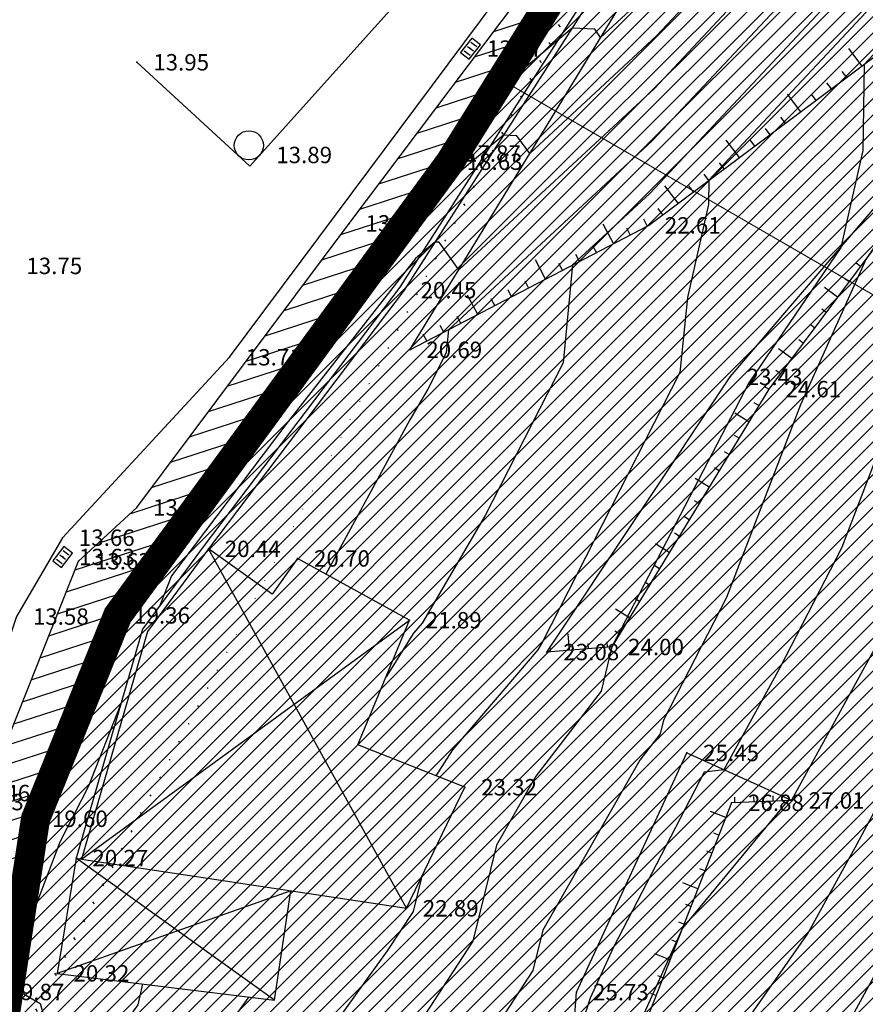
# Model space of a CAD drawing. Units: millimetres. Extents: x 552489 to 553059, y 4793717 to 4795081.
# Drawn here: x 552597 to 552620, y 4793947 to 4793974 of the extents above; entities that cross this region are included whole.
import ezdxf

# ---------------------------------------------------------------- set-up
doc = ezdxf.new("R2010")
doc.units = ezdxf.units.MM
doc.linetypes.add('Contorno$0$DASHED', pattern=[19.05, 12.7, -6.35])
doc.linetypes.add('Contorno$0$HIDDEN', pattern=[9.525, 6.35, -3.175])
for name, color, linetype, lineweight, true_color in [('0_deportivo', 7, 'Continuous', 13, 0xff99cc), ('0_escolar', 7, 'Continuous', 13, 0xad2b00), ('0_viales', 7, 'Continuous', 13, 0x744839), ('0_zonas verdes', 7, 'Continuous', 13, 0x588e48), ('0_zonas verdes 2', 7, 'Continuous', 13, 0x9ca314)]:
    doc.layers.add(name, color=color, linetype=linetype, lineweight=lineweight, true_color=true_color)
for name, color, linetype in [('0_tramas-ELIZBURU', 7, 'Continuous'), ('Contorno$0$0U_CN1', 253, 'Continuous'), ('Contorno$0$0U_CN5', 250, 'Continuous'), ('Contorno$0$0U_LIMITE_ELIZBU', 7, 'Continuous'), ('Contorno$0$0U_ORDENACION', 252, 'Continuous'), ('Contorno$0$0U_PLANIMETRIA', 6, 'Continuous'), ('Contorno$0$0U_PTOS_COTAS', 2, 'Continuous'), ('Contorno$0$0U_PTOS_PUNTO', 2, 'Continuous')]:
    doc.layers.add(name, color=color, linetype=linetype)
doc.styles.add('Contorno$0$Standard', font='txt')
pattern_1 = [(45, (-552640.89258, -4793824.93224), (-0.224506403027, 0.224506403027), [])]

# ---------------------------------------------------------------- blocks, each defined once
blk = doc.blocks.new('tramas-elizburu')
at = {"layer": '0_deportivo'}
h = blk.add_hatch(dxfattribs=at)
h.set_pattern_fill('ANSI31', color=256, scale=0.1, style=0)
h.set_pattern_definition(pattern_1)
edge = h.paths.add_edge_path()
edge.add_line((0.235, 129.104), (-17.184, 139.179))
edge.add_line((-17.184, 139.179), (-30.924, 147.133))
edge.add_line((-30.924, 147.133), (-41.503, 132.554))
edge.add_line((-41.503, 132.554), (-43.923, 126.967))
edge.add_line((-43.923, 126.967), (-49.744, 88.643))
edge.add_line((-49.744, 88.643), (-46.703, 86.496))
edge.add_line((-46.703, 86.496), (-43.662, 84.097))
edge.add_line((-43.662, 84.097), (-40.216, 81.781))
edge.add_arc((-96.732, -7.283), 105.482, 53.83165, 57.60309, ccw=False)
edge.add_line((-34.48, 77.871), (-34.6, 75.935))
edge.add_line((-34.6, 75.935), (-18.928, 75.024))
edge.add_line((-18.928, 75.024), (-17.208, 86.661))
edge.add_arc((169.754, 34.63), 194.067, 150.86893, 164.44837, ccw=False)
at = {"layer": '0_escolar'}
h = blk.add_hatch(dxfattribs=at)
h.set_pattern_fill('ANSI31', color=256, scale=0.1, style=0)
h.set_pattern_definition(pattern_1)
edge = h.paths.add_edge_path()
edge.add_line((36.775, 168.828), (5.772, 190.33))
edge.add_line((5.772, 190.33), (4.117, 187.173))
edge.add_line((4.117, 187.173), (-3.947, 177.834))
edge.add_line((-3.947, 177.834), (-12.119, 170.754))
edge.add_line((-12.119, 170.754), (-20.54, 161.362))
edge.add_line((-20.54, 161.362), (-27.157, 153.549))
edge.add_line((-27.157, 153.549), (-31.004, 147.18))
edge.add_line((-31.004, 147.18), (-17.149, 139.159))
edge.add_line((-17.149, 139.159), (0.235, 129.104))
edge.add_arc((100.847, 67.991), 117.719, 141.9749, 148.72508, ccw=False)
edge.add_line((8.115, 140.506), (11.992, 145.208))
edge.add_arc((146.187, 29.222), 177.373, 128.0867, 139.16293, ccw=False)
at = {"layer": '0_viales'}
h = blk.add_hatch(dxfattribs=at)
h.set_pattern_fill('ANSI31', color=256, scale=0.1, style=0)
h.set_pattern_definition(pattern_1)
edge = h.paths.add_edge_path()
edge.add_line((-39.776, -7.242), (-34.718, -10.485))
edge.add_arc((-150.676, 56.514), 133.922, 329.98159, 337.70567)
edge.add_arc((-150.597, 56.487), 133.838, 337.70356, 342.99641)
edge.add_arc((-150.67, 56.514), 133.916, 342.99429, 348.42886)
edge.add_arc((-622.198, 139.613), 612.67, 349.660702, 351.045572)
edge.add_arc((303.005, -11.897), 324.888, 165.18392, 170.04795, ccw=False)
edge.add_arc((302.808, -11.835), 324.682, 158.95074, 165.18554, ccw=False)
edge.add_arc((102.211, 67.172), 109.106, 145.39162, 159.8369, ccw=False)
edge.add_arc((100.835, 67.999), 107.504, 139.5584, 145.33795, ccw=False)
edge.add_line((19.017, 137.734), (21.643, 135.496))
edge.add_arc((165.554, 10.737), 190.461, 123.32871, 139.07713, ccw=False)
edge.add_arc((289.617, -163.597), 404.364, 116.79291, 124.44436, ccw=False)
edge.add_line((107.343, 197.355), (105.823, 200.453))
edge.add_line((105.823, 200.453), (163.445, 228.74))
edge.add_line((163.445, 228.74), (242.611, 267.582))
edge.add_arc((236.461, 281.119), 14.868, 294.4335, 378.6881)
edge.add_line((250.546, 285.883), (244.934, 283.736))
edge.add_arc((236.47, 281.104), 8.863, -66.8097, 17.2742, ccw=False)
edge.add_line((239.961, 272.956), (233.7, 269.92))
edge.add_line((233.7, 269.92), (232.74, 271.898))
edge.add_line((232.74, 271.898), (109.729, 211.549))
edge.add_line((109.729, 211.549), (110.702, 209.584))
edge.add_line((110.702, 209.584), (103.188, 205.844))
edge.add_line((103.188, 205.844), (102.197, 207.808))
edge.add_line((102.197, 207.808), (88.86, 200.771))
edge.add_line((88.86, 200.771), (73.88, 192.107))
edge.add_line((73.88, 192.107), (58.796, 182.509))
edge.add_arc((170.24, 5.961), 208.78, 122.26161, 138.95609)
edge.add_line((12.777, 143.053), (14.451, 141.626))
edge.add_line((14.451, 141.626), (9.181, 134.952))
edge.add_line((9.181, 134.952), (7.404, 136.249))
edge.add_arc((100.849, 67.991), 115.72, 143.85327, 156.09273)
edge.add_arc((296.513, -10.281), 326.408, 157.45101, 162.76573)
edge.add_line((-15.24, 86.427), (-13.138, 85.777))
edge.add_arc((302.07, -11.626), 329.915, 162.82819, 165.18795)
edge.add_arc((302.532, -11.785), 330.402, 165.18176, 171.41126)
edge.add_arc((-150.832, 56.564), 128.085, 339.80058, 351.46654, ccw=False)
edge.add_arc((-152.051, 57.166), 129.437, 330.15888, 339.73683, ccw=False)
at = {"layer": '0_zonas verdes 2'}
h = blk.add_hatch(dxfattribs=at)
h.set_pattern_fill('ANSI31', color=256, scale=0.1, style=0)
h.set_pattern_definition(pattern_1)
edge = h.paths.add_edge_path()
edge.add_arc((-150.678, 56.516), 135.924, 336.73144, 346.83411, ccw=False)
edge.add_arc((-233.779, 96.008), 227.893, 331.45389, 335.8636, ccw=False)
edge.add_line((-33.59, -12.895), (-21.662, 5.591))
edge.add_line((-21.662, 5.591), (-17.941, 11.332))
edge.add_line((-17.941, 11.332), (-0.008, 1.936))
edge.add_line((-0.008, 1.936), (0.886, 7.612))
edge.add_line((0.886, 7.612), (1.957, 14.409))
edge.add_line((1.957, 14.409), (3.622, 25.068))
edge.add_arc((3790.5, -394.774), 3810.08, 173.408712, 173.673587, ccw=False)
edge.add_arc((88.186, 37.054), 82.767, 166.87804, 176.17891, ccw=False)
edge.add_arc((211.37, 0.962), 211.05, 160.34559, 164.92748, ccw=False)
edge.add_arc((-1078.449, 535.494), 1185.453, 336.981505, 337.931979)
edge.add_arc((-301.536, 235.176), 352.887, 335.72724, 338.03205)
edge.add_arc((-3888.13, 1834.8), 4279.819, 336.133651, 336.349223)
edge.add_arc((-343.878, 429.708), 488.538, 320.33917, 322.85263)
edge.add_arc((94.017, 101.902), 58.537, 127.19461, 145.92791, ccw=False)
edge.add_arc((131.663, 59.513), 115.144, 118.879, 129.36615, ccw=False)
edge.add_arc((132.311, 56.563), 118.044, 111.29904, 118.46319, ccw=False)
edge.add_arc((-275512.012, 756421.869), 804908.86, 290.023212029, 290.025526696)
edge.add_arc((50.231, 415.413), 247.756, 286.35223, 295.99141)
edge.add_arc((-172459.945, 397835.503), 433493.968, 293.46590947, 293.47276178)
edge.add_arc((378.291, -168.485), 418.767, 111.70016, 114.23992, ccw=False)
edge.add_arc((79.651, 440.386), 262.645, 303.19646, 307.44646)
edge.add_arc((177.373, 306.857), 97.283, 309.56986, 319.72736)
edge.add_arc((179.192, 306.584), 95.723, 319.14823, 328.46236)
edge.add_line((260.777, 256.515), (261.524, 267.623))
edge.add_line((261.524, 267.623), (259.083, 272.799))
edge.add_arc((242.249, 282.466), 19.412, 288.4127, 330.1322, ccw=False)
edge.add_line((248.38, 264.048), (253.304, 254.116))
edge.add_line((253.304, 254.116), (115.805, 186.516))
edge.add_line((115.805, 186.516), (110.543, 197.28))
edge.add_arc((257.881, -108.137), 339.098, 115.75346, 123.8052)
edge.add_arc((173.628, 2.597), 200.386, 121.40257, 139.74459)
edge.add_line((20.699, 132.086), (30.45, 124.893))
edge.add_arc((106.062, 64.637), 96.685, 141.44877, 161.87277)
edge.add_arc((298.839, -10.684), 303.55, 159.68178, 165.20303)
edge.add_arc((307.217, -12.825), 312.197, 165.21594, 171.0787)
edge.add_arc((-98.164, 46.779), 97.604, 345.37795, 353.41755, ccw=False)
edge.add_line((-3.721, 22.139), (-18.327, 25.556))
edge.add_line((-18.327, 25.556), (-18.327, 25.556))
at = {"layer": '0_deportivo'}
blk.add_lwpolyline([(0.235, 129.104), (-17.184, 139.179), (-30.924, 147.133), (-41.503, 132.554), (-43.923, 126.967), (-49.744, 88.643), (-46.703, 86.496), (-43.662, 84.097), (-40.216, 81.781, -0.016458), (-34.48, 77.871), (-34.6, 75.935), (-18.928, 75.024), (-17.208, 86.661, -0.059321)], format="xyb", close=True, dxfattribs=at)
at = {"layer": '0_escolar'}
blk.add_lwpolyline([(36.775, 168.828), (5.772, 190.33), (4.117, 187.173), (-3.947, 177.834), (-12.119, 170.754), (-20.54, 161.362), (-27.157, 153.549), (-31.004, 147.18), (-17.149, 139.159), (0.235, 129.104, -0.029462), (8.115, 140.506), (11.992, 145.208, -0.048367)], format="xyb", close=True, dxfattribs=at)
at = {"layer": '0_zonas verdes 2'}
blk.add_lwpolyline([(-18.327, 25.556, -0.04411), (-25.81, 2.82, -0.029647), (-33.062, -11.546), (-21.662, 5.591), (-17.941, 11.332), (-0.008, 1.936), (0.886, 7.612), (1.957, 14.409), (3.622, 25.068, -0.001156), (5.603, 42.57, -0.040605), (7.581, 55.844, -0.019995), (12.616, 71.948, 0.004147), (20.155, 90.111, 0.010057), (25.729, 103.165, 0.000941), (32.216, 117.903, 0.010967), (45.528, 134.697, -0.081922), (58.63, 148.532, -0.045791), (76.052, 160.338, -0.03127), (89.434, 166.544, 0.00001), (119.985, 177.679, 0.042084), (158.807, 192.715, 0.00003), (206.362, 213.362, -0.011082)], format="xyb", dxfattribs=at)
blk = doc.blocks.new('Contorno')
at = {"layer": 'Contorno$0$0U_ORDENACION'}
h = blk.add_hatch(dxfattribs=at)
h.set_pattern_fill('_USER', color=256, scale=0.5, angle=18, style=0, pattern_type=0)
h.set_pattern_definition([(18, (0, 0), (-0.15450849719, 0.47552825815), [])])
h.paths.add_polyline_path([(552599.747, 4793960.445), (552598.151, 4793958.966), (552595.514, 4793952.357), (552594.877, 4793947.853), (552595.816, 4793944.512), (552595.778, 4793947.144), (552596.97, 4793951.899), (552599.227, 4793957.481), (552599.553, 4793957.491), (552608.356, 4793969.933), (552608.311, 4793970.158), (552613.49, 4793977.788), (552613.06, 4793978.163), (552605.578, 4793968.241)])
at = {"layer": 'Contorno$0$0U_PLANIMETRIA'}
h = blk.add_hatch(dxfattribs=at)
h.set_pattern_fill('_USER', color=256, scale=0.5, angle=126, style=0, pattern_type=0)
h.set_pattern_definition([(126, (0, 0), (-0.40450849719, -0.293892626146), [])])
edge = h.paths.add_edge_path()
edge.add_line((552595.916, 4793944.513), (552595.878, 4793947.132))
edge.add_line((552595.878, 4793947.132), (552597.065, 4793951.868))
edge.add_line((552597.065, 4793951.868), (552599.295, 4793957.383))
edge.add_line((552599.295, 4793957.383), (552599.606, 4793957.392))
edge.add_line((552599.606, 4793957.392), (552608.463, 4793969.91))
edge.add_line((552608.463, 4793969.91), (552608.417, 4793970.137))
edge.add_line((552608.417, 4793970.137), (552613.572, 4793977.732))
edge.add_line((552595.816, 4793944.512), (552595.778, 4793947.144))
edge.add_line((552595.778, 4793947.144), (552596.97, 4793951.899))
edge.add_line((552596.97, 4793951.899), (552599.227, 4793957.481))
edge.add_line((552599.227, 4793957.481), (552599.553, 4793957.491))
edge.add_line((552599.553, 4793957.491), (552608.356, 4793969.933))
edge.add_line((552608.356, 4793969.933), (552608.311, 4793970.158))
edge.add_line((552608.311, 4793970.158), (552613.49, 4793977.788))
at = {"layer": 'Contorno$0$0U_CN1'}
for points in [[(552651.53, 4794014.301), (552651.803, 4794013.028), (552650.239, 4794012.182), (552648.466, 4794010.5), (552646.373, 4794009.248), (552645.281, 4794008.957), (552644.354, 4794007.25), (552640.864, 4794003.739), (552639.478, 4794001.582), (552638.284, 4793999.747), (552632.008, 4793994.538), (552630.255, 4793993.601), (552623.786, 4793986.354), (552622.609, 4793984.984), (552620.927, 4793982.841), (552615.671, 4793977.017), (552614.957, 4793975.762), (552614.085, 4793974.83), (552612.484, 4793973.345), (552612.323, 4793973.57), (552611.699, 4793973.603), (552610.385, 4793972.496), (552608.319, 4793970.12)], [(552653.865, 4794012.546), (552653.731, 4794012.493), (552653.667, 4794012.471), (552650.901, 4794010.974), (552649.745, 4794009.879), (552646.751, 4794008.086), (552645.188, 4794007.669), (552644.586, 4794006.561), (552642.321, 4794004.282), (552640.369, 4794001.246), (552638.688, 4793998.662), (552633.305, 4793994.195), (552630.77, 4793992.839), (552625.165, 4793986.559), (552623.428, 4793984.537), (552620.945, 4793981.375), (552616.522, 4793976.473), (552615.921, 4793975.417), (552614.022, 4793973.389), (552610.537, 4793970.157), (552610.187, 4793970.646), (552609.818, 4793970.666), (552607.479, 4793968.694)], [(552652.996, 4794004.788), (552649.759, 4794002.37), (552648.948, 4794002.161), (552644.403, 4793999.983), (552643.922, 4793999.705), (552643.735, 4793999.596), (552640.303, 4793994.319), (552638.496, 4793992.82), (552632.832, 4793989.791), (552630.681, 4793987.382), (552626.701, 4793982.75), (552621.015, 4793975.508), (552619.924, 4793974.298), (552619.776, 4793974.038), (552615.457, 4793969.426), (552615.448, 4793968.763), (552614.865, 4793966.208), (552614.663, 4793964.144), (552610.885, 4793956.753), (552610.757, 4793956.534), (552608.415, 4793953.79), (552607.963, 4793953.077)], [(552652.996, 4794004.788), (552649.759, 4794002.37), (552648.948, 4794002.161), (552644.403, 4793999.983), (552643.922, 4793999.705), (552643.735, 4793999.596), (552640.303, 4793994.319), (552638.496, 4793992.82), (552632.832, 4793989.791), (552630.681, 4793987.382), (552626.701, 4793982.75), (552621.015, 4793975.508), (552619.924, 4793974.298), (552619.776, 4793974.038), (552615.457, 4793969.426), (552615.448, 4793968.763), (552614.865, 4793966.208), (552614.663, 4793964.144), (552610.885, 4793956.753), (552610.757, 4793956.534), (552608.415, 4793953.79), (552607.963, 4793953.077)], [(552647.631, 4794005.675), (552645.29, 4794005.07), (552644.931, 4794004.898), (552642.151, 4794000.572), (552639.495, 4793996.49), (552635.901, 4793993.507), (552631.801, 4793991.315), (552627.923, 4793986.971), (552625.065, 4793983.643), (552620.98, 4793978.441), (552618.223, 4793975.386), (552617.848, 4793974.727), (552613.897, 4793970.507), (552608.305, 4793965.322), (552608.243, 4793964.686), (552607.736, 4793963.694), (552607.244, 4793962.853), (552604.939, 4793958.616)], [(552648.607, 4794004), (552647.119, 4794003.615), (552644.366, 4794002.296), (552643.041, 4794000.235), (552639.899, 4793995.405), (552637.199, 4793993.164), (552632.316, 4793990.553), (552629.302, 4793987.176), (552625.883, 4793983.197), (552620.998, 4793976.974), (552619.073, 4793974.842), (552618.812, 4793974.383), (552613.834, 4793969.066), (552611.716, 4793967.101), (552611.453, 4793964.415), (552609.311, 4793960.223), (552607.583, 4793957.267), (552607.351, 4793956.995), (552606.592, 4793955.797)], [(552607.562, 4793950.291), (552607.333, 4793949.352), (552606.626, 4793948.272), (552604.13, 4793944.812)], [(552607.562, 4793950.291), (552607.333, 4793949.352), (552606.626, 4793948.272), (552604.13, 4793944.812)]]:
    blk.add_lwpolyline(points, dxfattribs=at)
for points, elevation in [([(552621.033, 4793974.041), (552620.774, 4793973.755), (552620.739, 4793973.693), (552619.717, 4793972.601), (552619.683, 4793970.238), (552619.076, 4793967.577), (552616.556, 4793963.865), (552612.791, 4793956.62), (552612.787, 4793956.614), (552612.501, 4793955.4), (552610.702, 4793953.064), (552609.622, 4793951.177), (552608.979, 4793948.542), (552606.831, 4793945.258), (552606.146, 4793943.766), (552604.974, 4793943.443), (552604.443, 4793942.331), (552603.635, 4793936.881), (552603.383, 4793936.284), (552603.166, 4793935.888), (552600.015, 4793931.18), (552598.192, 4793928.403), (552597.849, 4793924.004)], 24), ([(552626.88, 4793975.785), (552624.685, 4793971.034), (552623.706, 4793970.079), (552622.476, 4793967.255), (552620.176, 4793962.144), (552619.097, 4793959.328), (552617.403, 4793956.038), (552615.871, 4793953.245), (552615.323, 4793953.179), (552612.825, 4793948.36), (552612.201, 4793946.975), (552611.7, 4793945.46), (552609.813, 4793941.349), (552608.533, 4793940.996), (552608.034, 4793940.45), (552606.665, 4793937.167), (552606.018, 4793935.428), (552605.098, 4793932.058), (552604.502, 4793930.884), (552604.557, 4793930.219), (552604.743, 4793928.537), (552601.489, 4793923.933)], 26), ([(552629.952, 4793975.58), (552629.181, 4793973.137), (552628.439, 4793971.533), (552625.88, 4793969.037), (552622.667, 4793961.659), (552622.385, 4793961.031), (552622.252, 4793960.685), (552622.044, 4793960.281), (552617.728, 4793952.409), (552617.619, 4793952.396), (552614.728, 4793948.892), (552613.589, 4793946.363), (552612.915, 4793944.325), (552611.566, 4793940.293), (552611.407, 4793939.648), (552610.948, 4793939.147), (552610.73, 4793938.622), (552608.644, 4793933.02), (552608.538, 4793932.632), (552606.491, 4793928.598), (552606.651, 4793926.664)], 27), ([(552607.722, 4793926.578), (552608.017, 4793927.161), (552609.186, 4793930.597), (552610.125, 4793933.509), (552611.321, 4793936.519), (552612.409, 4793938.889), (552612.901, 4793939.746), (552612.946, 4793939.929), (552613.199, 4793940.685), (552615.951, 4793945.571), (552618.168, 4793948.73), (552619.524, 4793951.213), (552621.205, 4793954.327), (552624.397, 4793960.167), (552625.636, 4793962.441), (552628.054, 4793967.995), (552630.741, 4793970.615), (552631.463, 4793972.32), (552633.729, 4793977.653)], 28), ([(552635.07, 4793976.574), (552633.725, 4793973.409), (552631.529, 4793968.222), (552630.228, 4793966.953), (552629.056, 4793964.262), (552626.378, 4793959.344), (552624.699, 4793956.272), (552621.319, 4793950.013), (552618.593, 4793945.023), (552618.41, 4793944.762), (552618.115, 4793944.238), (552615.265, 4793940.02), (552614.979, 4793939.168), (552614.112, 4793938.585), (552611.824, 4793934.364), (552611.524, 4793933.838), (552610.753, 4793932.314), (552609.417, 4793928.172), (552608.952, 4793926.806)], 29), ([(552607.562, 4793950.291), (552607.333, 4793949.352), (552606.626, 4793948.272), (552604.13, 4793944.812), (552603.35, 4793944.827), (552602.544, 4793943.596), (552602.164, 4793941.509), (552600.625, 4793937.853), (552597.312, 4793931.797), (552596.95, 4793931.255), (552596.74, 4793930.936), (552596.619, 4793929.389), (552596.609, 4793925.56), (552596.488, 4793925.383), (552596.436, 4793923.656), (552597.792, 4793917.337), (552597.036, 4793915.337), (552597.185, 4793913.783), (552597.231, 4793909.029), (552597.936, 4793906.233), (552597.988, 4793905.883), (552598.125, 4793904.455), (552598.583, 4793899.813)], 23), ([(552599.91, 4793947.367), (552599.78, 4793946.794), (552599.424, 4793946.301), (552598.971, 4793946.31), (552598.284, 4793941.854), (552597.797, 4793939.261), (552597.211, 4793936.886), (552596.15, 4793933.593), (552594.897, 4793931.673), (552594.763, 4793931.54)], 21), ([(552602.825, 4793947.009), (552601.777, 4793945.556), (552599.356, 4793945.604), (552599.272, 4793945.057), (552598.177, 4793939.223), (552596.858, 4793933.88), (552596.062, 4793931.409), (552596.056, 4793929.05), (552595.589, 4793928.364), (552595.388, 4793921.703), (552596.455, 4793916.729), (552595.86, 4793915.155), (552596.082, 4793912.85), (552596.118, 4793909.141), (552596.79, 4793906.473), (552596.867, 4793906.253), (552596.59, 4793905.98), (552597.121, 4793904.281), (552597.551, 4793899.936)], 22)]:
    blk.add_lwpolyline(points, dxfattribs=dict(at, elevation=elevation))
at = {"layer": 'Contorno$0$0U_CN5'}
for points in [[(552651.025, 4794009.257), (552647.129, 4794006.925), (552645.095, 4794006.382), (552644.819, 4794005.873), (552643.778, 4794004.826), (552641.26, 4794000.909), (552639.092, 4793997.576), (552634.603, 4793993.851), (552631.286, 4793992.077), (552626.544, 4793986.765), (552624.246, 4793984.09), (552620.962, 4793979.908), (552617.372, 4793975.929), (552616.885, 4793975.072), (552613.959, 4793971.948), (552608.591, 4793966.97), (552608.051, 4793967.723), (552607.936, 4793967.729), (552607.403, 4793967.279), (552603.844, 4793962.722), (552600.701, 4793958.563), (552600.38, 4793957.75)], [(552599.294, 4793955.006), (552598.421, 4793952.797), (552597.633, 4793951.255), (552596.526, 4793948.339), (552596.293, 4793947.292), (552597.1, 4793946.825), (552597.46, 4793945.563)]]:
    blk.add_lwpolyline(points, dxfattribs=at)
at = {"layer": 'Contorno$0$0U_CN5', "elevation": 25}
blk.add_lwpolyline([(552623.575, 4793975.002), (552623.636, 4793973.109), (552622.218, 4793970.883), (552619.766, 4793967.254), (552617.967, 4793963.258), (552615.942, 4793957.971), (552614.21, 4793954.608), (552614.121, 4793954.231), (552613.563, 4793953.506), (552610.896, 4793948.844), (552610.625, 4793947.731), (552609.718, 4793946.346), (552607.98, 4793942.557), (552605.139, 4793941.775), (552605.12, 4793941.754), (552604.992, 4793941.447), (552604.368, 4793936.386), (552603.644, 4793933.511), (552602.744, 4793931.318), (552602.819, 4793930.639), (552602.21, 4793929.778), (552599.645, 4793925.87)], dxfattribs=at)
at = {"layer": 'Contorno$0$0U_LIMITE_ELIZBU', "linetype": 'Contorno$0$DASHED', "ltscale": 0.1, "const_width": 0.8}
blk.add_lwpolyline([(552647.577, 4794016.348), (552643.134, 4794009.549), (552636.915, 4794002.733), (552628.773, 4793995.686), (552620.514, 4793986.251), (552613.563, 4793978.284), (552613.563, 4793978.284), (552613.563, 4793978.284), (552608.356, 4793969.933), (552599.227, 4793957.481), (552596.97, 4793951.899), (552591.058, 4793913.639), (552606.412, 4793902.803), (552605.618, 4793889.965)], dxfattribs=at)
at = {"layer": 'Contorno$0$0U_ORDENACION'}
for p, q in [((552608.945, 4793973.329), (552608.64, 4793972.932)), ((552608.922, 4793973.218), (552609.081, 4793973.096)), ((552609.183, 4793973.146), (552608.945, 4793973.329)), ((552608.64, 4793972.932), (552608.878, 4793972.75)), ((552608.739, 4793972.98), (552608.898, 4793972.858)), ((552608.83, 4793973.099), (552608.99, 4793972.977)), ((552608.878, 4793972.75), (552609.183, 4793973.146)), ((552615.19, 4793960.552), (552615.062, 4793960.63)), ((552615.19, 4793960.552), (552615.062, 4793960.63)), ((552614.917, 4793960.104), (552614.789, 4793960.182)), ((552614.917, 4793960.104), (552614.789, 4793960.182)), ((552597.751, 4793959.375), (552597.446, 4793958.978)), ((552597.989, 4793959.192), (552597.751, 4793959.375)), ((552597.636, 4793959.145), (552597.796, 4793959.023)), ((552597.684, 4793958.796), (552597.989, 4793959.192)), ((552597.728, 4793959.264), (552597.887, 4793959.142)), ((552597.446, 4793958.978), (552597.684, 4793958.796)), ((552597.545, 4793959.026), (552597.704, 4793958.904))]:
    blk.add_line(p, q, dxfattribs=at)
at = {"layer": 'Contorno$0$0U_ORDENACION', "linetype": 'Contorno$0$HIDDEN'}
blk.add_lwpolyline([(552599.751, 4793972.663), (552602.854, 4793969.814), (552617.342, 4793985.929), (552617.342, 4793985.929), (552618.387, 4793987.11), (552618.387, 4793987.11), (552618.339, 4793987.153)], dxfattribs=at)
at = {"layer": 'Contorno$0$0U_ORDENACION'}
for points in [[(552602.292, 4793964.566), (552605.234, 4793968.499), (552612.683, 4793978.492)], [(552613.767, 4793978.106), (552613.542, 4793976.482), (552607.09, 4793966.407), (552601.715, 4793959.307), (552600.039, 4793957.036), (552598.23, 4793950.794)], [(552613.587, 4793977.9), (552613.398, 4793976.535), (552606.967, 4793966.493), (552601.595, 4793959.397), (552599.903, 4793957.103), (552598.081, 4793950.821)], [(552602.292, 4793964.566), (552597.709, 4793959.613), (552596.447, 4793957.448), (552594.84, 4793952.604)], [(552598.23, 4793950.794), (552607.152, 4793949.441), (552608.756, 4793952.764), (552605.815, 4793953.924), (552607.234, 4793957.348), (552604.166, 4793959.044), (552603.469, 4793958.066), (552601.715, 4793959.307)], [(552598.23, 4793950.794), (552607.152, 4793949.441), (552608.756, 4793952.764), (552605.815, 4793953.924), (552607.234, 4793957.348), (552604.166, 4793959.044), (552603.469, 4793958.066), (552601.715, 4793959.307)], [(552607.152, 4793949.441), (552601.715, 4793959.307)], [(552607.152, 4793949.441), (552601.715, 4793959.307)], [(552598.23, 4793950.794), (552607.234, 4793957.348)], [(552598.23, 4793950.794), (552607.234, 4793957.348)], [(552598.081, 4793950.821), (552597.562, 4793947.656), (552603.529, 4793946.923), (552603.983, 4793949.921)], [(552598.081, 4793950.821), (552597.562, 4793947.656), (552603.529, 4793946.923), (552603.983, 4793949.921)], [(552598.081, 4793950.821), (552598.081, 4793950.821), (552598.23, 4793950.794)], [(552598.081, 4793950.821), (552598.081, 4793950.821), (552598.23, 4793950.794)], [(552603.529, 4793946.923), (552598.081, 4793950.821)], [(552598.081, 4793950.821), (552598.081, 4793950.821), (552598.23, 4793950.794)], [(552603.529, 4793946.923), (552598.081, 4793950.821)], [(552603.983, 4793949.921), (552597.562, 4793947.656)], [(552603.983, 4793949.921), (552597.562, 4793947.656)]]:
    blk.add_lwpolyline(points, dxfattribs=at)
blk.add_circle((552602.827, 4793970.382), 0.4, dxfattribs=at)
at = {"layer": 'Contorno$0$0U_PLANIMETRIA'}
for p, q in [((552619.66, 4793972.559), (552619.301, 4793973.04)), ((552619.66, 4793972.559), (552619.301, 4793973.04)), ((552619.239, 4793972.245), (552619.113, 4793972.413)), ((552619.239, 4793972.245), (552619.113, 4793972.413)), ((552618.818, 4793971.931), (552618.693, 4793972.099)), ((552618.818, 4793971.931), (552618.693, 4793972.099)), ((552617.976, 4793971.303), (552617.618, 4793971.784)), ((552617.976, 4793971.303), (552617.618, 4793971.784)), ((552618.397, 4793971.617), (552618.272, 4793971.786)), ((552618.397, 4793971.617), (552618.272, 4793971.786)), ((552617.555, 4793970.99), (552617.43, 4793971.158)), ((552617.555, 4793970.99), (552617.43, 4793971.158)), ((552617.134, 4793970.676), (552617.009, 4793970.844)), ((552617.134, 4793970.676), (552617.009, 4793970.844)), ((552616.293, 4793970.048), (552615.934, 4793970.529)), ((552616.293, 4793970.048), (552615.934, 4793970.529)), ((552616.714, 4793970.362), (552616.588, 4793970.53)), ((552616.714, 4793970.362), (552616.588, 4793970.53)), ((552615.872, 4793969.734), (552615.746, 4793969.903)), ((552615.872, 4793969.734), (552615.746, 4793969.903)), ((552615.451, 4793969.421), (552615.325, 4793969.589)), ((552615.451, 4793969.421), (552615.325, 4793969.589)), ((552614.609, 4793968.793), (552614.25, 4793969.274)), ((552614.609, 4793968.793), (552614.25, 4793969.274)), ((552615.03, 4793969.107), (552614.904, 4793969.275)), ((552615.03, 4793969.107), (552614.904, 4793969.275)), ((552614.188, 4793968.479), (552614.063, 4793968.648)), ((552614.188, 4793968.479), (552614.063, 4793968.648)), ((552613.764, 4793968.17), (552613.667, 4793968.357)), ((552613.764, 4793968.17), (552613.667, 4793968.357)), ((552612.833, 4793967.685), (552612.556, 4793968.217)), ((552612.833, 4793967.685), (552612.556, 4793968.217)), ((552613.299, 4793967.927), (552613.202, 4793968.114)), ((552613.299, 4793967.927), (552613.202, 4793968.114)), ((552612.368, 4793967.442), (552612.271, 4793967.628)), ((552612.368, 4793967.442), (552612.271, 4793967.628)), ((552610.972, 4793966.713), (552610.694, 4793967.245)), ((552610.972, 4793966.713), (552610.694, 4793967.245)), ((552611.902, 4793967.199), (552611.805, 4793967.385)), ((552611.902, 4793967.199), (552611.805, 4793967.385)), ((552611.437, 4793966.956), (552611.34, 4793967.142)), ((552611.437, 4793966.956), (552611.34, 4793967.142)), ((552619.617, 4793967.055), (552619.497, 4793967.145)), ((552619.617, 4793967.055), (552619.497, 4793967.145)), ((552619.303, 4793966.634), (552619.182, 4793966.724)), ((552619.303, 4793966.634), (552619.182, 4793966.724)), ((552610.041, 4793966.227), (552609.943, 4793966.413)), ((552610.041, 4793966.227), (552609.943, 4793966.413)), ((552610.506, 4793966.47), (552610.409, 4793966.656)), ((552610.506, 4793966.47), (552610.409, 4793966.656)), ((552618.988, 4793966.214), (552618.628, 4793966.483)), ((552618.988, 4793966.214), (552618.628, 4793966.483)), ((552609.11, 4793965.742), (552608.832, 4793966.273)), ((552609.11, 4793965.742), (552608.832, 4793966.273)), ((552609.575, 4793965.984), (552609.478, 4793966.171)), ((552609.575, 4793965.984), (552609.478, 4793966.171)), ((552618.674, 4793965.793), (552618.554, 4793965.883)), ((552618.674, 4793965.793), (552618.554, 4793965.883)), ((552608.644, 4793965.499), (552608.547, 4793965.685)), ((552608.644, 4793965.499), (552608.547, 4793965.685)), ((552608.179, 4793965.256), (552608.082, 4793965.442)), ((552608.179, 4793965.256), (552608.082, 4793965.442)), ((552618.36, 4793965.372), (552618.24, 4793965.462)), ((552618.36, 4793965.372), (552618.24, 4793965.462)), ((552607.713, 4793965.013), (552607.616, 4793965.199)), ((552607.713, 4793965.013), (552607.616, 4793965.199)), ((552617.732, 4793964.531), (552617.371, 4793964.8)), ((552617.732, 4793964.531), (552617.371, 4793964.8)), ((552618.046, 4793964.952), (552617.926, 4793965.041)), ((552618.046, 4793964.952), (552617.926, 4793965.041)), ((552617.418, 4793964.11), (552617.297, 4793964.2)), ((552617.418, 4793964.11), (552617.297, 4793964.2)), ((552617.104, 4793963.69), (552616.976, 4793963.768)), ((552617.104, 4793963.69), (552616.976, 4793963.768)), ((552616.83, 4793963.242), (552616.702, 4793963.32)), ((552616.83, 4793963.242), (552616.702, 4793963.32)), ((552616.557, 4793962.793), (552616.173, 4793963.028)), ((552616.557, 4793962.793), (552616.173, 4793963.028)), ((552616.283, 4793962.345), (552616.155, 4793962.423)), ((552616.283, 4793962.345), (552616.155, 4793962.423)), ((552616.01, 4793961.897), (552615.882, 4793961.975)), ((552616.01, 4793961.897), (552615.882, 4793961.975)), ((552615.737, 4793961.449), (552615.609, 4793961.527)), ((552615.737, 4793961.449), (552615.609, 4793961.527)), ((552615.463, 4793961), (552615.079, 4793961.235)), ((552615.463, 4793961), (552615.079, 4793961.235)), ((552614.643, 4793959.656), (552614.515, 4793959.734)), ((552614.643, 4793959.656), (552614.515, 4793959.734)), ((552614.37, 4793959.208), (552613.986, 4793959.442)), ((552614.37, 4793959.208), (552613.986, 4793959.442)), ((552614.097, 4793958.759), (552613.968, 4793958.838)), ((552614.097, 4793958.759), (552613.968, 4793958.838)), ((552613.823, 4793958.311), (552613.695, 4793958.389)), ((552613.823, 4793958.311), (552613.695, 4793958.389)), ((552613.55, 4793957.863), (552613.422, 4793957.941)), ((552613.55, 4793957.863), (552613.422, 4793957.941)), ((552613.276, 4793957.415), (552612.892, 4793957.649)), ((552613.276, 4793957.415), (552612.892, 4793957.649)), ((552611.629, 4793956.523), (552611.594, 4793956.972)), ((552611.629, 4793956.523), (552611.594, 4793956.972)), ((552613.003, 4793956.967), (552612.875, 4793957.045)), ((552613.003, 4793956.967), (552612.875, 4793957.045)), ((552612.153, 4793956.564), (552612.141, 4793956.714)), ((552612.153, 4793956.564), (552612.141, 4793956.714)), ((552612.676, 4793956.605), (552612.665, 4793956.755)), ((552612.676, 4793956.605), (552612.665, 4793956.755)), ((552611.106, 4793956.482), (552611.094, 4793956.632)), ((552611.106, 4793956.482), (552611.094, 4793956.632)), ((552616.173, 4793952.341), (552616.167, 4793952.49)), ((552616.173, 4793952.341), (552616.167, 4793952.49)), ((552616.698, 4793952.361), (552616.692, 4793952.511)), ((552616.698, 4793952.361), (552616.692, 4793952.511)), ((552617.222, 4793952.381), (552617.217, 4793952.531)), ((552617.222, 4793952.381), (552617.217, 4793952.531)), ((552615.923, 4793951.934), (552615.504, 4793952.099)), ((552615.923, 4793951.934), (552615.504, 4793952.099)), ((552615.731, 4793951.445), (552615.591, 4793951.5)), ((552615.731, 4793951.445), (552615.591, 4793951.5)), ((552615.539, 4793950.957), (552615.4, 4793951.012)), ((552615.539, 4793950.957), (552615.4, 4793951.012)), ((552615.347, 4793950.468), (552615.208, 4793950.523)), ((552615.347, 4793950.468), (552615.208, 4793950.523)), ((552615.155, 4793949.979), (552614.737, 4793950.144)), ((552615.155, 4793949.979), (552614.737, 4793950.144)), ((552614.964, 4793949.491), (552614.824, 4793949.546)), ((552614.964, 4793949.491), (552614.824, 4793949.546)), ((552614.772, 4793949.002), (552614.632, 4793949.057)), ((552614.772, 4793949.002), (552614.632, 4793949.057)), ((552614.58, 4793948.513), (552614.44, 4793948.568)), ((552614.58, 4793948.513), (552614.44, 4793948.568)), ((552614.388, 4793948.025), (552613.969, 4793948.189)), ((552614.388, 4793948.025), (552613.969, 4793948.189)), ((552614.196, 4793947.536), (552614.056, 4793947.591)), ((552614.196, 4793947.536), (552614.056, 4793947.591)), ((552614.004, 4793947.047), (552613.865, 4793947.102)), ((552614.004, 4793947.047), (552613.865, 4793947.102))]:
    blk.add_line(p, q, dxfattribs=at)
at = {"layer": 'Contorno$0$0U_PLANIMETRIA', "flags": 128}
for points in [[(552607.248, 4793964.77), (552614.138, 4793976.055), (552614.404, 4793977.827), (552620.891, 4793985.922), (552627.597, 4793993.593), (552629.101, 4793995.308), (552637.296, 4794002.407), (552643.641, 4794009.363), (552643.605, 4794010.369), (552646.415, 4794013.842), (552647.814, 4794016.105)], [(552607.248, 4793964.77), (552614.138, 4793976.055), (552614.404, 4793977.827), (552620.891, 4793985.922), (552627.597, 4793993.593), (552629.101, 4793995.308), (552637.296, 4794002.407), (552643.641, 4794009.363), (552643.605, 4794010.369), (552646.415, 4794013.842), (552647.814, 4794016.105)], [(552607.248, 4793964.77), (552613.796, 4793968.187), (552621.038, 4793973.586), (552629.345, 4793981.307), (552629.345, 4793981.307), (552634.115, 4793987.894), (552641.118, 4793992.126), (552643.852, 4793999.929), (552645.016, 4794005.288), (552645.496, 4794011.943), (552646.415, 4794013.842)], [(552607.248, 4793964.77), (552613.796, 4793968.187), (552621.038, 4793973.586), (552629.345, 4793981.307), (552629.345, 4793981.307), (552634.115, 4793987.894), (552641.118, 4793992.126), (552643.852, 4793999.929), (552645.016, 4794005.288), (552645.496, 4794011.943), (552646.415, 4794013.842)], [(552595.514, 4793952.357), (552598.151, 4793958.966), (552599.747, 4793960.445), (552605.578, 4793968.241), (552613.06, 4793978.163)], [(552613.767, 4793978.106), (552613.542, 4793976.482), (552607.09, 4793966.407), (552601.715, 4793959.307), (552600.039, 4793957.036), (552598.23, 4793950.794)], [(552595.816, 4793944.512), (552595.778, 4793947.144), (552596.97, 4793951.899), (552599.227, 4793957.481), (552599.553, 4793957.491), (552608.356, 4793969.933), (552608.311, 4793970.158), (552613.49, 4793977.788)], [(552613.587, 4793977.9), (552613.398, 4793976.535), (552606.967, 4793966.493), (552601.595, 4793959.397), (552599.903, 4793957.103), (552598.081, 4793950.821)], [(552611.011, 4793956.475), (552616.043, 4793964.027), (552622.055, 4793971.065), (552626.259, 4793976.5)], [(552626.259, 4793976.5), (552622.358, 4793970.725), (552617.105, 4793963.692), (552612.788, 4793956.614), (552611.011, 4793956.475)], [(552611.011, 4793956.475), (552616.043, 4793964.027), (552622.055, 4793971.065), (552626.259, 4793976.5)], [(552626.259, 4793976.5), (552622.358, 4793970.725), (552617.105, 4793963.692), (552612.788, 4793956.614), (552611.011, 4793956.475)], [(552607.605, 4793927.317), (552608.985, 4793932.707), (552611.502, 4793938.899), (552611.317, 4793940.358), (552611.826, 4793947.14), (552614.85, 4793953.705), (552617.747, 4793952.401)], [(552607.605, 4793927.317), (552608.985, 4793932.707), (552611.502, 4793938.899), (552611.317, 4793940.358), (552611.826, 4793947.14), (552614.85, 4793953.705), (552617.747, 4793952.401)], [(552617.747, 4793952.401), (552616.081, 4793952.337), (552613.714, 4793946.308), (552613.126, 4793939.882)], [(552617.747, 4793952.401), (552616.081, 4793952.337), (552613.714, 4793946.308), (552613.126, 4793939.882)]]:
    blk.add_lwpolyline(points, dxfattribs=at)
at = {"layer": 'Contorno$0$0U_PTOS_PUNTO'}
for p in [(552608.91, 4793973.038), (552599.751, 4793972.663), (552603.128, 4793970.119), (552608.311, 4793970.158), (552608.311, 4793970.158), (552608.356, 4793969.933), (552608.356, 4793969.933), (552605.578, 4793968.241), (552613.796, 4793968.187), (552607.09, 4793966.407), (552602.292, 4793964.566), (552607.248, 4793964.77), (552616.043, 4793964.027), (552617.105, 4793963.692), (552599.747, 4793960.445), (552597.709, 4793959.613), (552601.715, 4793959.307), (552597.716, 4793959.084), (552598.151, 4793958.966), (552604.166, 4793959.044), (552599.227, 4793957.481), (552599.227, 4793957.481), (552607.234, 4793957.348), (552611.011, 4793956.475), (552612.788, 4793956.614), (552614.85, 4793953.705), (552608.756, 4793952.764), (552617.747, 4793952.401), (552616.081, 4793952.337), (552596.97, 4793951.899), (552596.97, 4793951.899), (552598.081, 4793950.821), (552607.152, 4793949.441), (552597.562, 4793947.656), (552611.826, 4793947.14)]:
    blk.add_point(p, dxfattribs=at)
at = {"layer": 'Contorno$0$0U_PTOS_COTAS', "style": 'Contorno$0$Standard'}
for s, p in [('13.77', (552609.36, 4793972.813)), ('13.95', (552600.201, 4793972.438)), ('13.89', (552603.578, 4793969.894)), ('17.87', (552608.761, 4793969.933)), ('17.87', (552608.761, 4793969.933)), ('18.63', (552608.806, 4793969.708)), ('18.63', (552608.806, 4793969.708)), ('13.84', (552606.028, 4793968.016)), ('22.61', (552614.246, 4793967.962)), ('13.75', (552596.718, 4793966.849)), ('20.45', (552607.54, 4793966.182)), ('13.71', (552602.742, 4793964.341)), ('20.69', (552607.698, 4793964.545)), ('23.43', (552616.493, 4793963.802)), ('24.61', (552617.555, 4793963.467)), ('13.67', (552600.197, 4793960.22)), ('13.66', (552598.159, 4793959.388)), ('20.44', (552602.165, 4793959.082)), ('13.63', (552598.166, 4793958.859)), ('13.63', (552598.601, 4793958.741)), ('20.70', (552604.616, 4793958.819)), ('13.58', (552596.897, 4793957.223)), ('19.36', (552599.677, 4793957.256)), ('19.36', (552599.677, 4793957.256)), ('21.89', (552607.684, 4793957.123)), ('23.08', (552611.461, 4793956.25)), ('24.00', (552613.238, 4793956.389)), ('25.45', (552615.3, 4793953.48)), ('23.32', (552609.206, 4793952.539)), ('13.46', (552595.29, 4793952.379)), ('27.01', (552618.197, 4793952.176)), ('13.49', (552595.964, 4793952.132)), ('26.88', (552616.531, 4793952.112)), ('19.60', (552597.42, 4793951.674)), ('19.60', (552597.42, 4793951.674)), ('20.27', (552598.531, 4793950.596)), ('22.89', (552607.602, 4793949.216)), ('20.32', (552598.012, 4793947.431)), ('19.87', (552596.228, 4793946.919)), ('19.87', (552596.228, 4793946.919)), ('25.73', (552612.276, 4793946.915))]:
    blk.add_text(s, height=0.45, dxfattribs=at).set_placement(p)

msp = doc.modelspace()

# ---------------------------------------------------------------- block references
at = {"layer": '0_tramas-ELIZBURU'}
msp.add_blockref('tramas-elizburu', (552640.893, 4793824.932), dxfattribs=at)
at = {"layer": '0_zonas verdes'}
msp.add_blockref('Contorno', (0, 0), dxfattribs=at)

doc.saveas('drawing.dxf')
